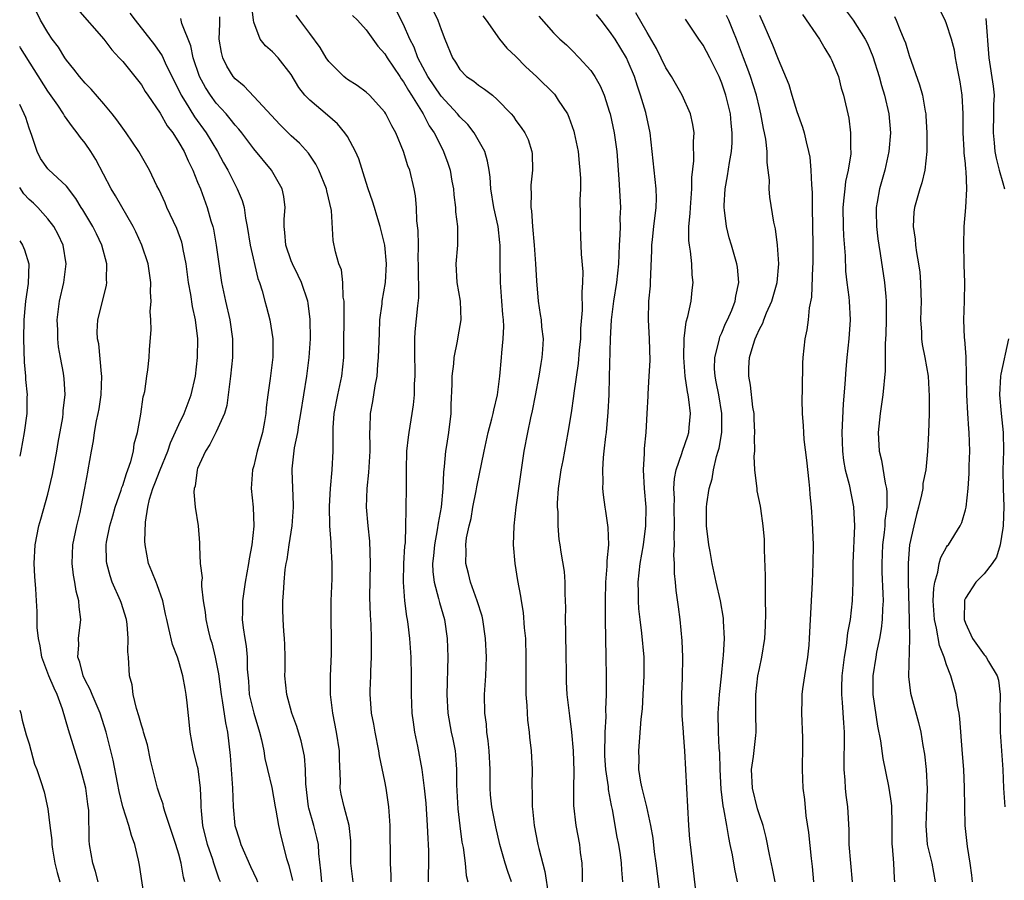
# Model space of a CAD drawing. Units: inches. Extents: x 2616000 to 2619000, y 1512000 to 1515000.
# Drawn here: x 2616000 to 2616105, y 1512095 to 1512187 of the extents above; entities that cross this region are included whole.
import ezdxf

# ---------------------------------------------------------------- set-up
doc = ezdxf.new("R2010")
doc.units = ezdxf.units.IN
doc.header["$MEASUREMENT"] = 0
doc.layers.add('LD26161512_2ft', color=254, linetype='Continuous')

msp = doc.modelspace()

# ---------------------------------------------------------------- linework, layer by layer
at = {"layer": 'LD26161512_2ft'}
for points, elevation in [([(2616021.43, 1512095), (2616021.3, 1512095.3), (2616020.79, 1512096.79), (2616020.75, 1512097), (2616020.63, 1512097.37), (2616020.07, 1512099), (2616019.57, 1512101), (2616019.42, 1512102.58), (2616019.39, 1512103), (2616019.39, 1512103.39), (2616019.32, 1512105), (2616019.06, 1512107.06), (2616019, 1512107.33), (2616018.58, 1512109), (2616018.21, 1512111), (2616018.09, 1512112.09), (2616017.9, 1512114.1), (2616017.79, 1512115), (2616017.66, 1512115.66), (2616017.43, 1512117), (2616017, 1512118.52), (2616016.85, 1512119), (2616016.33, 1512120.33), (2616015.94, 1512122.06), (2616015.7, 1512123), (2616015.59, 1512123.59), (2616015.27, 1512125), (2616014.7, 1512126.7), (2616014.56, 1512127), (2616014.13, 1512128.13), (2616013.77, 1512129), (2616013.39, 1512131), (2616013.37, 1512131.37), (2616013.42, 1512133.42), (2616013.67, 1512135), (2616013.86, 1512135.86), (2616014.22, 1512137), (2616014.45, 1512137.55), (2616014.99, 1512139), (2616015.81, 1512141), (2616016.11, 1512141.89), (2616017, 1512143.85), (2616017.58, 1512145), (2616018.33, 1512147), (2616018.76, 1512149), (2616018.99, 1512151), (2616019.02, 1512153), (2616018.78, 1512155), (2616018.45, 1512156.45), (2616018.27, 1512157.73), (2616018.02, 1512159), (2616017.77, 1512161), (2616017.46, 1512162.54), (2616017.39, 1512163), (2616017.31, 1512163.31), (2616016.77, 1512164.77), (2616015.73, 1512167), (2616015.52, 1512167.52), (2616014.9, 1512168.9), (2616014.66, 1512169.34), (2616013.86, 1512171), (2616012.73, 1512173), (2616011.36, 1512175), (2616011, 1512175.47), (2616010.37, 1512176.37), (2616009.89, 1512177), (2616009, 1512178.07), (2616007.65, 1512179.65), (2616007, 1512180.29), (2616006.38, 1512181), (2616005.79, 1512181.79), (2616005, 1512182.74), (2616004.83, 1512183), (2616004.13, 1512184.13), (2616003.48, 1512185), (2616003, 1512185.69), (2616002.22, 1512187), (2616001.27, 1512189)], 8210), ([(2616039.69, 1512095), (2616039.69, 1512095.69), (2616039.59, 1512097), (2616039.57, 1512101), (2616039.43, 1512103), (2616039.14, 1512105), (2616039, 1512105.75), (2616038.44, 1512108.44), (2616038.36, 1512109), (2616037.97, 1512111), (2616037.83, 1512111.83), (2616037.58, 1512113), (2616037.45, 1512114.55), (2616037.42, 1512115), (2616037.42, 1512115.42), (2616037.49, 1512117), (2616037.49, 1512117.49), (2616037.58, 1512119), (2616037.57, 1512119.57), (2616037.58, 1512121), (2616037.53, 1512122.47), (2616037.46, 1512123.46), (2616037.41, 1512125.41), (2616037.48, 1512129), (2616037.38, 1512131.38), (2616037.21, 1512133), (2616037.05, 1512135), (2616037.1, 1512137), (2616037.3, 1512138.7), (2616037.43, 1512141), (2616037.44, 1512141.44), (2616037.39, 1512143), (2616037.43, 1512143.43), (2616037.48, 1512145), (2616037.72, 1512146.28), (2616037.96, 1512147.97), (2616038.17, 1512149), (2616038.25, 1512150.26), (2616038.33, 1512151), (2616038.41, 1512153.59), (2616038.48, 1512155), (2616038.71, 1512156.71), (2616038.73, 1512157), (2616039.07, 1512159), (2616039.19, 1512161), (2616038.99, 1512163), (2616038.49, 1512165), (2616038.16, 1512166.16), (2616037.89, 1512167), (2616037.69, 1512167.69), (2616037.22, 1512169), (2616037, 1512169.67), (2616036.21, 1512172.21), (2616035.87, 1512173), (2616035, 1512174.58), (2616034.73, 1512175), (2616033.93, 1512175.93), (2616032.87, 1512176.87), (2616031, 1512178.46), (2616030.47, 1512179), (2616029.82, 1512179.82), (2616029, 1512181.23), (2616027.62, 1512183), (2616027, 1512183.64), (2616026.26, 1512184.26), (2616025.7, 1512185), (2616025, 1512186.81), (2616024.96, 1512187), (2616024.76, 1512188.76)], 8220), ([(2616101.75, 1512095), (2616101.7, 1512095.7), (2616101.51, 1512097), (2616101.21, 1512098.79), (2616100.99, 1512101), (2616100.93, 1512103), (2616100.92, 1512105.08), (2616100.82, 1512107), (2616100.68, 1512108.68), (2616100.41, 1512112.41), (2616100.33, 1512113), (2616100.16, 1512113.84), (2616100, 1512115), (2616099.46, 1512117), (2616099, 1512118.19), (2616098.74, 1512119), (2616098.23, 1512120.23), (2616097.92, 1512122.08), (2616097.7, 1512123), (2616097.57, 1512125), (2616097.63, 1512126.37), (2616097.72, 1512127), (2616098.06, 1512128.06), (2616098.21, 1512129), (2616098.37, 1512129.63), (2616099, 1512130.74), (2616099.1, 1512130.9), (2616099.19, 1512131), (2616100.43, 1512133), (2616100.61, 1512133.39), (2616101, 1512134.72), (2616101.07, 1512135), (2616101.29, 1512137), (2616101.41, 1512138.59), (2616101.42, 1512139.42), (2616101.48, 1512141), (2616101.42, 1512143), (2616101.38, 1512143.38), (2616101.26, 1512145), (2616101.14, 1512147), (2616101.11, 1512149), (2616101.13, 1512149.13), (2616101.07, 1512151), (2616101.08, 1512151.08), (2616100.93, 1512152.93), (2616100.91, 1512153.09), (2616100.83, 1512155), (2616100.9, 1512157), (2616100.93, 1512159), (2616100.88, 1512160.88), (2616100.86, 1512161.14), (2616100.83, 1512163), (2616100.88, 1512165), (2616101.06, 1512167), (2616101.15, 1512169), (2616101.08, 1512170.92), (2616101.06, 1512171.06), (2616101, 1512171.68), (2616100.86, 1512172.86), (2616100.86, 1512173.14), (2616100.75, 1512175), (2616100.76, 1512177), (2616100.67, 1512179), (2616100.44, 1512180.44), (2616100.15, 1512181.85), (2616099.94, 1512183), (2616099.83, 1512183.83), (2616099.53, 1512185), (2616099, 1512186.64), (2616098.85, 1512187), (2616097.82, 1512189)], 8250), ([(2616006.19, 1512188.19), (2616008.97, 1512185), (2616009.84, 1512183.84), (2616010.64, 1512183), (2616011, 1512182.59), (2616013, 1512180.1), (2616013.41, 1512179.41), (2616013.68, 1512179), (2616015, 1512177.09), (2616015.75, 1512175.75), (2616016.34, 1512175), (2616017, 1512173.96), (2616017.55, 1512173), (2616017.98, 1512171.98), (2616018.48, 1512171), (2616019, 1512169.73), (2616019.3, 1512169), (2616020.02, 1512167), (2616020.43, 1512165.57), (2616020.61, 1512165), (2616020.69, 1512164.69), (2616020.99, 1512163), (2616021.26, 1512161), (2616021.55, 1512159), (2616021.97, 1512157), (2616022.43, 1512155), (2616022.73, 1512153), (2616022.73, 1512151), (2616022.52, 1512149), (2616022.44, 1512148.44), (2616022.12, 1512145.88), (2616021.87, 1512145), (2616021, 1512143.04), (2616020.3, 1512141.7), (2616019.83, 1512141), (2616019, 1512139.14), (2616018.95, 1512139), (2616018.74, 1512137.26), (2616018.64, 1512137), (2616018.6, 1512136.6), (2616018.74, 1512135), (2616019.05, 1512133), (2616019.2, 1512131.2), (2616019.21, 1512131), (2616019.19, 1512130.81), (2616019.29, 1512129), (2616019.48, 1512127.48), (2616019.43, 1512127), (2616019.41, 1512126.59), (2616019.6, 1512125), (2616019.8, 1512123.8), (2616019.87, 1512123), (2616020.13, 1512121.87), (2616020.35, 1512121), (2616020.51, 1512120.51), (2616020.89, 1512119), (2616021, 1512118.46), (2616021.22, 1512117.22), (2616021.5, 1512115), (2616021.63, 1512114.37), (2616021.97, 1512111.97), (2616022.2, 1512111), (2616022.49, 1512108.49), (2616022.74, 1512105), (2616022.8, 1512103), (2616022.98, 1512101), (2616023.48, 1512099.48), (2616023.61, 1512099), (2616024.65, 1512096.65), (2616025.29, 1512095.29), (2616025.4, 1512095)], 8212), ([(2616011.76, 1512187.76), (2616012.35, 1512187), (2616014.4, 1512184.4), (2616015.21, 1512183.21), (2616015.54, 1512182.46), (2616017.23, 1512179), (2616017.66, 1512178.34), (2616018.68, 1512176.68), (2616019.91, 1512175), (2616021.11, 1512173), (2616021.77, 1512171.77), (2616022.22, 1512171), (2616023, 1512169.42), (2616023.24, 1512169), (2616023.75, 1512167.75), (2616023.96, 1512167), (2616024.11, 1512165.89), (2616024.3, 1512165), (2616024.63, 1512163), (2616025.44, 1512159.44), (2616025.62, 1512159), (2616025.88, 1512158.12), (2616026.17, 1512157), (2616026.36, 1512156.36), (2616026.71, 1512155), (2616027.03, 1512153), (2616027.03, 1512151.03), (2616026.75, 1512148.75), (2616026.5, 1512147), (2616026.33, 1512145.67), (2616026.28, 1512145), (2616026.15, 1512144.15), (2616025.93, 1512143), (2616025.38, 1512141), (2616025, 1512139.42), (2616024.86, 1512139), (2616024.72, 1512137), (2616024.92, 1512135), (2616024.99, 1512132.99), (2616024.78, 1512131), (2616024.5, 1512129.5), (2616024.44, 1512129), (2616024.08, 1512127), (2616023.79, 1512125), (2616023.79, 1512123.79), (2616023.77, 1512123), (2616023.86, 1512122.14), (2616024.03, 1512121), (2616024.18, 1512120.18), (2616024.28, 1512119), (2616024.29, 1512117.71), (2616024.42, 1512116.42), (2616024.52, 1512115), (2616025, 1512113), (2616025.62, 1512111), (2616025.84, 1512110.16), (2616026.06, 1512109), (2616026.17, 1512108.17), (2616026.48, 1512107), (2616026.93, 1512105.07), (2616027.28, 1512103), (2616027.36, 1512102.64), (2616027.63, 1512101), (2616027.89, 1512099.89), (2616028.5, 1512097.5), (2616028.76, 1512096.76), (2616029.13, 1512095.13)], 8214), ([(2616035.63, 1512095), (2616035.37, 1512097), (2616035.38, 1512099.38), (2616035.19, 1512101), (2616034.64, 1512103), (2616034.35, 1512104.35), (2616034.23, 1512105), (2616034.26, 1512105.74), (2616034.14, 1512108.14), (2616034.14, 1512109), (2616033.85, 1512111), (2616033.45, 1512113), (2616033.21, 1512115), (2616033.21, 1512117), (2616033.3, 1512119.3), (2616033.31, 1512121), (2616033.27, 1512123), (2616033.28, 1512125), (2616033.36, 1512127.36), (2616033.38, 1512129), (2616033.28, 1512131), (2616033.25, 1512131.25), (2616033.14, 1512133), (2616033.1, 1512135.1), (2616033.19, 1512137), (2616033.36, 1512139), (2616033.47, 1512141), (2616033.49, 1512142.51), (2616033.47, 1512143), (2616033.49, 1512143.49), (2616033.59, 1512145), (2616033.96, 1512147), (2616034.39, 1512149), (2616034.61, 1512151), (2616034.66, 1512156.66), (2616034.65, 1512157), (2616034.56, 1512157.44), (2616034.51, 1512159), (2616034.36, 1512160.36), (2616034.1, 1512161), (2616033.73, 1512162.27), (2616033.47, 1512163.47), (2616033.3, 1512166.7), (2616032.8, 1512168.8), (2616032.77, 1512169), (2616031.96, 1512171), (2616031.64, 1512171.64), (2616030.83, 1512172.83), (2616029.88, 1512173.88), (2616029, 1512174.67), (2616027.83, 1512175.83), (2616025, 1512178.88), (2616023.97, 1512179.97), (2616023, 1512180.76), (2616022.81, 1512181), (2616022.12, 1512182.12), (2616021.7, 1512183), (2616021.55, 1512183.55), (2616021.32, 1512185), (2616021.37, 1512186.63), (2616021.37, 1512187.37)], 8218), ([(2616043.66, 1512095), (2616043.66, 1512095.66), (2616043.69, 1512097), (2616043.68, 1512098.32), (2616043.65, 1512099), (2616043.61, 1512099.61), (2616043.56, 1512101), (2616043.4, 1512103.4), (2616043.24, 1512105), (2616042.99, 1512107), (2616042.53, 1512109.47), (2616042.21, 1512111), (2616042.05, 1512112.05), (2616041.93, 1512113), (2616041.85, 1512115), (2616041.85, 1512117), (2616041.8, 1512119), (2616041.67, 1512121), (2616041.5, 1512122.5), (2616041.43, 1512123), (2616041.35, 1512123.35), (2616041.15, 1512125), (2616040.99, 1512127), (2616041.03, 1512129), (2616041.14, 1512130.86), (2616041.19, 1512131.19), (2616041.24, 1512133), (2616041.26, 1512134.74), (2616041.29, 1512135), (2616041.32, 1512137), (2616041.31, 1512139), (2616041.36, 1512141), (2616041.52, 1512142.48), (2616041.59, 1512143), (2616041.93, 1512145), (2616042.06, 1512145.94), (2616042.17, 1512147), (2616042.18, 1512148.18), (2616042.23, 1512149), (2616042.23, 1512149.77), (2616042.19, 1512151), (2616042.19, 1512153), (2616042.25, 1512153.75), (2616042.51, 1512156.51), (2616042.62, 1512157.38), (2616042.6, 1512161), (2616042.57, 1512161.43), (2616042.58, 1512163), (2616042.56, 1512164.56), (2616042.42, 1512165.58), (2616042.37, 1512167), (2616042.26, 1512168.26), (2616042.14, 1512169), (2616041.65, 1512171), (2616041.47, 1512171.47), (2616041, 1512173), (2616040.16, 1512175), (2616039.74, 1512175.74), (2616039.12, 1512177), (2616039, 1512177.19), (2616037.35, 1512179), (2616037, 1512179.33), (2616036.05, 1512180.05), (2616035, 1512180.68), (2616034.82, 1512180.82), (2616034.61, 1512181), (2616033, 1512182.61), (2616032.73, 1512183), (2616032.09, 1512184.09), (2616031, 1512185.6), (2616029.93, 1512187), (2616029.54, 1512187.54)], 8222), ([(2616035.53, 1512187.53), (2616036.08, 1512187), (2616037, 1512186), (2616038.24, 1512184.24), (2616039, 1512183.42), (2616039.25, 1512183), (2616040.6, 1512181), (2616040.75, 1512180.75), (2616041, 1512180.43), (2616041.51, 1512179.51), (2616041.85, 1512179), (2616043.1, 1512177), (2616043.74, 1512175.74), (2616044.27, 1512175), (2616045, 1512173.52), (2616045.28, 1512173), (2616045.74, 1512171.74), (2616045.97, 1512171), (2616046.16, 1512169.84), (2616046.32, 1512169), (2616046.37, 1512168.37), (2616046.55, 1512167), (2616046.56, 1512166.56), (2616046.77, 1512165), (2616046.75, 1512164.75), (2616046.77, 1512163), (2616046.58, 1512161), (2616046.68, 1512159), (2616047.04, 1512157), (2616047.13, 1512155), (2616046.8, 1512153.2), (2616046.74, 1512152.74), (2616046.37, 1512151), (2616046.33, 1512150.33), (2616046.16, 1512149), (2616046.16, 1512148.16), (2616046.06, 1512145.94), (2616046.03, 1512145), (2616045.8, 1512143), (2616045.6, 1512141.6), (2616045.49, 1512141), (2616045.34, 1512139.34), (2616045.25, 1512138.75), (2616045.18, 1512137), (2616045.01, 1512135.01), (2616044.69, 1512133.31), (2616044.6, 1512132.6), (2616044.29, 1512131), (2616044.19, 1512129.81), (2616044.1, 1512129), (2616044.12, 1512128.12), (2616044.26, 1512127), (2616044.73, 1512125.27), (2616044.82, 1512124.82), (2616045.37, 1512123), (2616045.67, 1512121), (2616045.73, 1512119), (2616045.61, 1512115), (2616045.72, 1512113), (2616046.09, 1512111), (2616046.25, 1512110.25), (2616046.5, 1512109), (2616046.56, 1512108.56), (2616046.66, 1512107), (2616046.65, 1512105.35), (2616046.78, 1512102.78), (2616047, 1512100.99), (2616047.23, 1512099.23), (2616047.35, 1512098.65), (2616047.56, 1512097), (2616047.69, 1512095.69), (2616047.86, 1512095)], 8224), ([(2616052.52, 1512095), (2616052.12, 1512096.12), (2616051.86, 1512097), (2616051.29, 1512099), (2616050.86, 1512100.86), (2616050.43, 1512103), (2616050.29, 1512104.29), (2616050.23, 1512105), (2616050.25, 1512105.75), (2616050.23, 1512107), (2616050.15, 1512109), (2616050.05, 1512110.05), (2616049.9, 1512111), (2616049.84, 1512111.84), (2616049.66, 1512113), (2616049.65, 1512115), (2616049.77, 1512117), (2616049.84, 1512119), (2616049.76, 1512121), (2616049.46, 1512123), (2616049.38, 1512123.38), (2616048.87, 1512125), (2616048.16, 1512127), (2616047.94, 1512127.94), (2616047.64, 1512129), (2616047.67, 1512130.33), (2616047.65, 1512131), (2616047.73, 1512131.73), (2616048, 1512133), (2616048.2, 1512133.8), (2616048.4, 1512135), (2616048.74, 1512136.74), (2616048.81, 1512137.19), (2616049.61, 1512141), (2616050.05, 1512143), (2616050.44, 1512144.44), (2616050.57, 1512145), (2616050.63, 1512145.37), (2616051.03, 1512147), (2616051.27, 1512149), (2616051.47, 1512151), (2616051.5, 1512151.5), (2616051.65, 1512153), (2616051.7, 1512154.3), (2616051.66, 1512155), (2616051.6, 1512155.6), (2616051.51, 1512157), (2616051.34, 1512159), (2616051.31, 1512161), (2616051.32, 1512162.68), (2616051.31, 1512163), (2616051.29, 1512163.29), (2616051.09, 1512165), (2616050.64, 1512167), (2616050.32, 1512169), (2616050.24, 1512170.24), (2616050.15, 1512171), (2616049.96, 1512171.96), (2616049.67, 1512173), (2616048.55, 1512175), (2616047.87, 1512175.87), (2616047, 1512176.71), (2616046.77, 1512177), (2616045, 1512178.89), (2616043.59, 1512181), (2616042.52, 1512183), (2616042.13, 1512184.13), (2616041.68, 1512185), (2616041, 1512186.56), (2616040.17, 1512188.17)], 8226), ([(2616044.12, 1512188.12), (2616044.65, 1512187), (2616045, 1512186.01), (2616045.42, 1512185), (2616046.22, 1512183), (2616046.53, 1512182.53), (2616047, 1512181.75), (2616047.73, 1512181), (2616048.49, 1512180.49), (2616049, 1512180.06), (2616049.65, 1512179.65), (2616050.48, 1512179), (2616051, 1512178.56), (2616052.5, 1512177), (2616052.73, 1512176.73), (2616053, 1512176.31), (2616053.57, 1512175.57), (2616053.94, 1512175), (2616054.29, 1512174.29), (2616054.7, 1512173), (2616054.74, 1512172.74), (2616054.76, 1512171), (2616054.6, 1512169.4), (2616054.59, 1512169), (2616054.62, 1512168.62), (2616054.6, 1512167), (2616054.66, 1512166.66), (2616054.78, 1512165), (2616054.94, 1512163), (2616055.08, 1512161), (2616055.18, 1512159.18), (2616055.37, 1512157), (2616055.6, 1512155.6), (2616055.68, 1512155), (2616055.74, 1512154.26), (2616055.89, 1512153), (2616055.85, 1512151.85), (2616055.78, 1512151), (2616055.65, 1512150.35), (2616055.45, 1512149), (2616055.06, 1512146.94), (2616054.72, 1512145.28), (2616054.54, 1512144.54), (2616054.22, 1512143), (2616053.85, 1512141), (2616052.99, 1512135), (2616052.76, 1512133), (2616052.72, 1512131), (2616052.89, 1512129), (2616053.17, 1512127.17), (2616053.49, 1512125.49), (2616053.55, 1512125), (2616053.77, 1512123.77), (2616053.89, 1512122.11), (2616054.01, 1512121), (2616054.07, 1512119), (2616054.04, 1512117), (2616054.06, 1512115), (2616054.17, 1512113.83), (2616054.25, 1512112.25), (2616054.4, 1512111), (2616054.45, 1512110.45), (2616054.62, 1512109), (2616054.72, 1512107), (2616054.68, 1512105.32), (2616054.69, 1512105), (2616054.72, 1512104.72), (2616054.74, 1512103), (2616054.78, 1512102.78), (2616054.95, 1512101), (2616055.34, 1512099), (2616055.43, 1512098.57), (2616056.1, 1512096.1), (2616056.46, 1512093.54)], 8228), ([(2616049.48, 1512187.48), (2616049.81, 1512187), (2616051.23, 1512185), (2616052.04, 1512184.04), (2616053, 1512183.12), (2616054.05, 1512182.05), (2616055.18, 1512181), (2616057.1, 1512179.1), (2616057.19, 1512179), (2616057.51, 1512178.49), (2616058.51, 1512177), (2616058.66, 1512176.66), (2616059.18, 1512175.18), (2616059.23, 1512175), (2616059.64, 1512173), (2616059.76, 1512171.75), (2616059.84, 1512171), (2616059.88, 1512170.12), (2616059.88, 1512169), (2616059.82, 1512167.82), (2616059.86, 1512166.14), (2616059.85, 1512165), (2616059.91, 1512163.91), (2616059.96, 1512162.04), (2616060.15, 1512160.15), (2616060.12, 1512159), (2616060.02, 1512157.98), (2616060.06, 1512156.06), (2616059.91, 1512154.09), (2616059.88, 1512153), (2616059.76, 1512151.76), (2616059.64, 1512150.36), (2616059.18, 1512147.18), (2616059.15, 1512146.85), (2616058.9, 1512145.1), (2616058.55, 1512143), (2616057.99, 1512139.99), (2616057.79, 1512139), (2616057.52, 1512137), (2616057.42, 1512135.42), (2616057.42, 1512135), (2616057.48, 1512134.52), (2616057.46, 1512133), (2616057.57, 1512131.57), (2616057.68, 1512131), (2616057.79, 1512130.21), (2616058.15, 1512128.15), (2616058.22, 1512127), (2616058.22, 1512125.78), (2616058.27, 1512125), (2616058.28, 1512124.28), (2616058.27, 1512123), (2616058.28, 1512121.72), (2616058.34, 1512119), (2616058.36, 1512117.64), (2616058.35, 1512117), (2616058.37, 1512116.37), (2616058.44, 1512115), (2616058.68, 1512113), (2616058.73, 1512112.73), (2616058.95, 1512111), (2616059.12, 1512109), (2616059.19, 1512106.81), (2616059.16, 1512105), (2616059.16, 1512103.16), (2616059.4, 1512101), (2616059.77, 1512099), (2616059.87, 1512098.13), (2616060.03, 1512097), (2616060.07, 1512096.07), (2616060.08, 1512095)], 8230), ([(2616055.45, 1512187.45), (2616057, 1512185.68), (2616057.69, 1512185), (2616058.39, 1512184.39), (2616059, 1512183.78), (2616059.76, 1512183), (2616061, 1512181.63), (2616061.42, 1512181), (2616061.99, 1512179.99), (2616062.41, 1512179), (2616063, 1512177.21), (2616063.06, 1512177), (2616063.5, 1512175), (2616063.76, 1512173), (2616063.98, 1512170.02), (2616064.15, 1512167), (2616064.11, 1512165.89), (2616064.12, 1512165), (2616064.11, 1512164.11), (2616064.03, 1512163), (2616063.94, 1512161), (2616063.75, 1512159), (2616063.42, 1512157), (2616063.16, 1512155), (2616063.06, 1512153), (2616062.94, 1512148.94), (2616062.91, 1512147), (2616062.83, 1512145.17), (2616062.63, 1512143), (2616062.55, 1512142.55), (2616062.4, 1512141), (2616062.3, 1512140.3), (2616062.24, 1512139), (2616062.29, 1512137.71), (2616062.24, 1512137), (2616062.31, 1512136.31), (2616062.48, 1512135), (2616062.58, 1512134.57), (2616062.83, 1512132.83), (2616062.89, 1512131), (2616062.72, 1512129.28), (2616062.72, 1512128.72), (2616062.58, 1512127), (2616062.53, 1512125), (2616062.53, 1512123), (2616062.61, 1512119), (2616062.62, 1512117), (2616062.63, 1512116.63), (2616062.62, 1512115), (2616062.58, 1512113.42), (2616062.61, 1512112.61), (2616062.5, 1512111), (2616062.51, 1512110.51), (2616062.45, 1512109), (2616062.47, 1512108.47), (2616062.57, 1512107), (2616062.84, 1512105.16), (2616062.86, 1512104.86), (2616063.16, 1512103.16), (2616063.26, 1512102.74), (2616063.78, 1512099.78), (2616063.94, 1512099), (2616064.12, 1512097.88), (2616064.24, 1512097), (2616064.27, 1512096.27), (2616064.39, 1512095)], 8232), ([(2616068.4, 1512093.6), (2616067.99, 1512097), (2616067.8, 1512098.2), (2616067.65, 1512099.65), (2616067.41, 1512101), (2616066.97, 1512103), (2616066.47, 1512105), (2616066.34, 1512105.66), (2616066.14, 1512107), (2616066.16, 1512108.16), (2616066.11, 1512109), (2616066.38, 1512112.38), (2616066.51, 1512113.49), (2616066.6, 1512115), (2616066.7, 1512117), (2616066.7, 1512117.3), (2616066.68, 1512119), (2616066.45, 1512121.55), (2616066.26, 1512123), (2616066.14, 1512124.14), (2616066.08, 1512125), (2616066.09, 1512125.91), (2616066.07, 1512127), (2616066.28, 1512129), (2616066.62, 1512131), (2616066.87, 1512133), (2616066.9, 1512135), (2616066.73, 1512137), (2616066.63, 1512139), (2616066.73, 1512140.73), (2616066.73, 1512141.27), (2616066.9, 1512143), (2616067.03, 1512145), (2616067.13, 1512146.87), (2616067.13, 1512147.13), (2616067.24, 1512149), (2616067.32, 1512150.68), (2616067.27, 1512153), (2616067.15, 1512155), (2616067.2, 1512157), (2616067.36, 1512158.64), (2616067.38, 1512159), (2616067.53, 1512162.47), (2616067.53, 1512163), (2616067.58, 1512163.58), (2616067.73, 1512165), (2616067.97, 1512167), (2616068, 1512168), (2616067.99, 1512169), (2616067.35, 1512175), (2616066.86, 1512177.14), (2616066.31, 1512179), (2616065.97, 1512179.97), (2616065.65, 1512181), (2616065, 1512182.56), (2616064.79, 1512183), (2616063.58, 1512185), (2616063, 1512185.86), (2616062.1, 1512187), (2616061.61, 1512187.61)], 8234), ([(2616072.26, 1512093.74), (2616071.64, 1512099), (2616071.57, 1512099.57), (2616071.48, 1512101), (2616071.05, 1512109), (2616070.88, 1512110.88), (2616070.89, 1512111), (2616070.75, 1512112.75), (2616070.71, 1512115), (2616070.78, 1512116.78), (2616070.81, 1512119), (2616070.74, 1512120.74), (2616070.54, 1512123), (2616070.37, 1512124.37), (2616070.12, 1512126.12), (2616070.05, 1512127), (2616069.93, 1512127.93), (2616069.94, 1512129), (2616069.87, 1512129.87), (2616069.95, 1512131), (2616069.9, 1512131.9), (2616069.95, 1512133), (2616069.9, 1512135), (2616069.93, 1512135.93), (2616069.86, 1512137), (2616069.92, 1512138.08), (2616070.12, 1512139), (2616070.73, 1512140.73), (2616070.8, 1512141), (2616071.36, 1512142.64), (2616071.47, 1512143), (2616071.5, 1512143.5), (2616071.65, 1512145), (2616071.48, 1512146.52), (2616071.4, 1512147), (2616071.33, 1512147.32), (2616071.07, 1512149), (2616070.93, 1512151), (2616070.98, 1512153.02), (2616071.19, 1512154.81), (2616071.37, 1512155.37), (2616071.7, 1512157), (2616071.82, 1512158.18), (2616071.93, 1512159), (2616071.82, 1512159.82), (2616071.77, 1512161), (2616071.65, 1512162.35), (2616071.53, 1512163), (2616071.48, 1512163.48), (2616071.48, 1512165), (2616071.62, 1512166.38), (2616071.63, 1512167), (2616071.79, 1512169), (2616071.79, 1512170.21), (2616072, 1512172), (2616071.95, 1512174.05), (2616072.02, 1512175), (2616071.88, 1512175.88), (2616071.66, 1512177), (2616070.77, 1512179), (2616069.6, 1512181), (2616069, 1512181.94), (2616068, 1512184), (2616067, 1512185.69), (2616065.8, 1512187.8)], 8236), ([(2616080.68, 1512095), (2616080.41, 1512096.41), (2616080.08, 1512097.92), (2616079.73, 1512099.73), (2616079.39, 1512101), (2616079, 1512102.15), (2616078.81, 1512102.81), (2616078.25, 1512105), (2616078.17, 1512107), (2616078.38, 1512108.38), (2616078.62, 1512110.62), (2616078.64, 1512111), (2616078.61, 1512113), (2616078.62, 1512113.38), (2616078.62, 1512115), (2616078.85, 1512117), (2616079, 1512117.79), (2616079.27, 1512119), (2616079.58, 1512121), (2616079.65, 1512122.35), (2616079.69, 1512123.69), (2616079.67, 1512125), (2616079.64, 1512126.36), (2616079.67, 1512127.67), (2616079.56, 1512130.44), (2616079.55, 1512131.55), (2616079.42, 1512133), (2616079.15, 1512134.85), (2616079.12, 1512135.12), (2616078.77, 1512136.77), (2616078.75, 1512137), (2616078.74, 1512137.26), (2616078.52, 1512139), (2616078.45, 1512140.45), (2616078.51, 1512141), (2616078.48, 1512142.48), (2616078.53, 1512143), (2616078.44, 1512144.44), (2616078.43, 1512145), (2616078.31, 1512145.69), (2616078.05, 1512148.05), (2616077.87, 1512149), (2616077.89, 1512149.89), (2616077.96, 1512151), (2616078.32, 1512152.32), (2616078.55, 1512153), (2616078.69, 1512153.31), (2616079, 1512154.03), (2616079.35, 1512154.65), (2616079.46, 1512155), (2616079.77, 1512155.77), (2616080.33, 1512157), (2616080.89, 1512159), (2616081.07, 1512161), (2616080.95, 1512163), (2616080.73, 1512164.73), (2616080.54, 1512165.46), (2616080.13, 1512168.13), (2616080.04, 1512169), (2616080.08, 1512169.92), (2616079.95, 1512171), (2616079.82, 1512171.82), (2616079.83, 1512173), (2616079.68, 1512174.32), (2616079.55, 1512175), (2616079.44, 1512175.44), (2616079.17, 1512177), (2616079, 1512177.65), (2616078.69, 1512179), (2616078.04, 1512181), (2616077.77, 1512181.77), (2616077.3, 1512183), (2616076.56, 1512185), (2616076.23, 1512185.77), (2616075.73, 1512187), (2616075.5, 1512187.5)], 8240), ([(2616079, 1512187.56), (2616079.49, 1512186.51), (2616080.4, 1512184.4), (2616081, 1512182.86), (2616082.15, 1512180.15), (2616082.46, 1512179), (2616083, 1512177.27), (2616083.6, 1512175.6), (2616083.77, 1512175), (2616083.99, 1512174.01), (2616084.25, 1512173), (2616084.37, 1512172.37), (2616084.51, 1512171), (2616084.55, 1512169.45), (2616084.63, 1512168.63), (2616084.64, 1512167), (2616084.72, 1512163), (2616084.7, 1512161), (2616084.67, 1512160.67), (2616084.56, 1512157.44), (2616084.31, 1512156.31), (2616084.21, 1512155), (2616084.07, 1512153.93), (2616083.86, 1512153), (2616083.65, 1512151), (2616083.61, 1512150.39), (2616083.58, 1512147.58), (2616083.54, 1512146.46), (2616083.57, 1512145), (2616083.69, 1512143.69), (2616083.7, 1512143), (2616083.76, 1512142.24), (2616084.04, 1512140.04), (2616084.29, 1512137.71), (2616084.34, 1512137), (2616084.37, 1512136.37), (2616084.52, 1512135), (2616084.64, 1512133.36), (2616084.73, 1512131), (2616084.72, 1512129), (2616084.65, 1512127), (2616084.34, 1512121.66), (2616084.33, 1512121), (2616084.27, 1512120.27), (2616084.14, 1512119), (2616083.81, 1512117), (2616083.61, 1512115.61), (2616083.54, 1512115), (2616083.54, 1512114.47), (2616083.49, 1512113), (2616083.61, 1512110.39), (2616083.62, 1512109), (2616083.57, 1512107.57), (2616083.57, 1512107), (2616083.63, 1512105), (2616083.8, 1512103.8), (2616083.96, 1512102.04), (2616084.25, 1512100.25), (2616084.52, 1512097.48), (2616084.64, 1512096.64), (2616084.78, 1512095)], 8242), ([(2616083.62, 1512187.62), (2616085.41, 1512185), (2616085.98, 1512183.98), (2616086.61, 1512183), (2616086.72, 1512182.72), (2616087, 1512182.12), (2616087.44, 1512181), (2616087.74, 1512179.74), (2616087.98, 1512179), (2616088.54, 1512176.54), (2616088.73, 1512175), (2616088.73, 1512173.27), (2616088.76, 1512173), (2616088.76, 1512172.76), (2616088.49, 1512171), (2616088.21, 1512169.79), (2616088.11, 1512169), (2616088.03, 1512168.03), (2616087.9, 1512167), (2616087.94, 1512165), (2616087.99, 1512163.99), (2616088.15, 1512161.85), (2616088.21, 1512160.21), (2616088.34, 1512159), (2616088.55, 1512157.45), (2616088.6, 1512157), (2616088.69, 1512155), (2616088.55, 1512153), (2616088.34, 1512151), (2616088.24, 1512149.76), (2616088.14, 1512148.14), (2616087.95, 1512146.05), (2616087.82, 1512143), (2616087.87, 1512141), (2616087.99, 1512139.99), (2616088.17, 1512139), (2616088.58, 1512137.42), (2616089.06, 1512135.06), (2616089.14, 1512133), (2616088.98, 1512129.02), (2616088.97, 1512127), (2616088.91, 1512125), (2616088.68, 1512123), (2616088.41, 1512121.59), (2616088.25, 1512120.25), (2616088.04, 1512119), (2616087.81, 1512117), (2616087.77, 1512115.77), (2616087.77, 1512115), (2616087.85, 1512114.15), (2616087.97, 1512111.97), (2616088.05, 1512111), (2616088.06, 1512109.94), (2616088.03, 1512108.03), (2616088.03, 1512107), (2616088.13, 1512105.87), (2616088.17, 1512105), (2616088.24, 1512104.24), (2616088.4, 1512103), (2616088.55, 1512100.55), (2616088.57, 1512099), (2616088.73, 1512097), (2616088.92, 1512095)], 8244), ([(2616088.15, 1512188.15), (2616089.02, 1512187), (2616090.29, 1512185), (2616090.53, 1512184.53), (2616091.13, 1512183.13), (2616091.79, 1512181), (2616092.05, 1512180.04), (2616092.36, 1512179), (2616092.82, 1512177), (2616093, 1512175), (2616092.84, 1512173), (2616092.4, 1512171), (2616091.82, 1512169), (2616091.58, 1512167.58), (2616091.46, 1512167), (2616091.46, 1512166.54), (2616091.49, 1512165), (2616091.66, 1512163.66), (2616091.75, 1512163), (2616091.91, 1512162.09), (2616092.37, 1512159), (2616092.49, 1512157.51), (2616092.55, 1512157), (2616092.55, 1512155), (2616092.52, 1512153.48), (2616092.45, 1512152.45), (2616092.45, 1512151), (2616092.42, 1512149.58), (2616092.19, 1512147), (2616091.9, 1512145), (2616091.69, 1512143), (2616091.71, 1512142.29), (2616091.79, 1512141), (2616092.03, 1512140.03), (2616092.43, 1512137.57), (2616092.57, 1512137), (2616092.61, 1512136.61), (2616092.6, 1512135), (2616092.41, 1512133.59), (2616092.39, 1512133), (2616092.32, 1512132.32), (2616092.15, 1512131), (2616092.06, 1512129), (2616092.08, 1512128.08), (2616092.2, 1512125.8), (2616092.21, 1512125), (2616092.15, 1512124.15), (2616092.12, 1512123), (2616092, 1512122), (2616091.82, 1512121), (2616091.51, 1512119.51), (2616091.42, 1512119), (2616091.13, 1512117), (2616091.13, 1512115), (2616091.62, 1512111.62), (2616091.94, 1512110.06), (2616092.17, 1512108.17), (2616092.8, 1512105.2), (2616093, 1512103.85), (2616093.1, 1512103.1), (2616093.15, 1512101.15), (2616093.16, 1512099), (2616093.18, 1512098.82), (2616093.31, 1512097), (2616093.39, 1512095.39), (2616093.44, 1512095)], 8246), ([(2616093.42, 1512187.42), (2616093.6, 1512187), (2616093.99, 1512186.01), (2616094.43, 1512185), (2616094.59, 1512184.59), (2616095, 1512183.23), (2616096.11, 1512180.11), (2616096.41, 1512179), (2616096.7, 1512177.3), (2616096.77, 1512177), (2616096.79, 1512176.79), (2616096.88, 1512175), (2616096.89, 1512173), (2616096.68, 1512171), (2616096.35, 1512169.65), (2616096.13, 1512169), (2616095.55, 1512167), (2616095.5, 1512166.5), (2616095.41, 1512165), (2616095.62, 1512163.62), (2616095.68, 1512163), (2616095.79, 1512162.21), (2616096.01, 1512161), (2616096.12, 1512160.12), (2616096.22, 1512159), (2616096.23, 1512157.77), (2616096.26, 1512157), (2616096.21, 1512155), (2616096.31, 1512153.69), (2616096.33, 1512153), (2616096.38, 1512152.38), (2616096.67, 1512151), (2616097.01, 1512149), (2616097.14, 1512146.86), (2616097.13, 1512145), (2616097.06, 1512142.94), (2616096.96, 1512140.96), (2616096.76, 1512139), (2616096.47, 1512137.53), (2616096.45, 1512137), (2616096.33, 1512136.33), (2616096.01, 1512135), (2616095.78, 1512134.22), (2616095.48, 1512133), (2616095.03, 1512130.97), (2616095, 1512130.53), (2616094.89, 1512129), (2616094.9, 1512127), (2616095.01, 1512122.99), (2616095.03, 1512121), (2616094.93, 1512116.93), (2616095.14, 1512115.14), (2616096.01, 1512112.01), (2616096.23, 1512111), (2616096.44, 1512109.56), (2616096.63, 1512108.63), (2616096.8, 1512107), (2616096.92, 1512104.92), (2616096.86, 1512103), (2616096.76, 1512101), (2616096.91, 1512099), (2616097.4, 1512097), (2616097.78, 1512095)], 8248), ([(2616032.28, 1512095), (2616032.17, 1512096.17), (2616031.96, 1512098.04), (2616031.91, 1512099), (2616031.75, 1512099.75), (2616031.43, 1512101), (2616030.87, 1512102.87), (2616030.85, 1512103), (2616030.55, 1512105.45), (2616030.53, 1512107), (2616030.43, 1512108.43), (2616030.06, 1512110.06), (2616029.76, 1512111), (2616029.59, 1512111.59), (2616029.07, 1512113), (2616028.52, 1512115), (2616028.33, 1512117), (2616028.35, 1512117.65), (2616028.36, 1512119), (2616028.33, 1512120.33), (2616028.29, 1512121), (2616028.22, 1512121.78), (2616028.13, 1512123), (2616028.1, 1512124.1), (2616028.1, 1512125), (2616028.19, 1512125.81), (2616028.24, 1512127), (2616028.37, 1512128.37), (2616028.47, 1512129), (2616028.57, 1512129.43), (2616028.79, 1512131), (2616029.1, 1512133), (2616029.24, 1512135), (2616029.25, 1512135.25), (2616029.1, 1512138.9), (2616029.1, 1512139.1), (2616029.34, 1512141.34), (2616029.7, 1512143), (2616029.81, 1512143.81), (2616030.04, 1512145), (2616030.66, 1512149), (2616030.91, 1512151), (2616031.05, 1512153), (2616031.04, 1512155.04), (2616030.8, 1512156.8), (2616030.76, 1512157), (2616030.08, 1512159), (2616029.74, 1512159.74), (2616029.13, 1512161), (2616029, 1512161.32), (2616028.41, 1512163), (2616028.33, 1512164.33), (2616028.24, 1512165), (2616028.23, 1512165.77), (2616028.35, 1512167), (2616028.2, 1512168.2), (2616028.04, 1512169), (2616026.88, 1512171), (2616025, 1512173.29), (2616023.71, 1512175), (2616023.39, 1512175.39), (2616023, 1512175.81), (2616022.49, 1512176.49), (2616022.05, 1512177), (2616021, 1512178.16), (2616020.37, 1512179), (2616019.84, 1512179.84), (2616019.21, 1512181), (2616018.53, 1512183), (2616018.28, 1512184.28), (2616017.33, 1512186.67), (2616017.21, 1512187.21)], 8216), ([(2616076.67, 1512095), (2616076.36, 1512096.36), (2616076.12, 1512097.88), (2616075.89, 1512099), (2616075.73, 1512099.73), (2616075.52, 1512101), (2616075.21, 1512102.79), (2616075.13, 1512103.13), (2616074.9, 1512104.9), (2616074.8, 1512107), (2616074.76, 1512108.76), (2616074.71, 1512109.29), (2616074.62, 1512111), (2616074.59, 1512113), (2616074.73, 1512115), (2616074.96, 1512116.96), (2616075.13, 1512118.87), (2616075.17, 1512119.17), (2616075.26, 1512121), (2616075.17, 1512122.83), (2616075.18, 1512123), (2616075.16, 1512123.16), (2616074.84, 1512125), (2616074.39, 1512127), (2616073.97, 1512129), (2616073.73, 1512130.27), (2616073.61, 1512131), (2616073.35, 1512133), (2616073.35, 1512135), (2616073.38, 1512135.38), (2616073.63, 1512137), (2616073.95, 1512138.05), (2616074.1, 1512139), (2616074.43, 1512140.43), (2616074.61, 1512141), (2616074.69, 1512141.31), (2616074.98, 1512143), (2616075, 1512145), (2616074.66, 1512147), (2616074.4, 1512148.4), (2616074.26, 1512149), (2616074.22, 1512149.78), (2616074.23, 1512151), (2616074.67, 1512152.67), (2616074.73, 1512153), (2616074.79, 1512153.21), (2616075, 1512153.64), (2616075.39, 1512154.61), (2616075.59, 1512155), (2616076.04, 1512156.04), (2616076.41, 1512157), (2616076.47, 1512157.53), (2616076.79, 1512159), (2616076.65, 1512160.65), (2616076.59, 1512161), (2616076.01, 1512163), (2616075.76, 1512163.76), (2616075.47, 1512165), (2616075.29, 1512166.71), (2616075.23, 1512167), (2616075.23, 1512167.23), (2616075.33, 1512169), (2616075.59, 1512170.41), (2616075.8, 1512171.8), (2616076.02, 1512173), (2616076.09, 1512173.91), (2616076.11, 1512175), (2616076, 1512176), (2616075.9, 1512177), (2616075.43, 1512179), (2616075, 1512180.29), (2616074.69, 1512181), (2616073.7, 1512183), (2616073, 1512184.34), (2616072.53, 1512185), (2616071.62, 1512186.38), (2616071.11, 1512187.11)], 8238), ([(2616103.19, 1512187.19), (2616103.51, 1512183), (2616103.97, 1512179.97), (2616104.06, 1512179), (2616104.02, 1512177.98), (2616104.02, 1512177), (2616103.96, 1512175), (2616104.08, 1512173.92), (2616104.16, 1512173), (2616104.29, 1512172.29), (2616104.62, 1512171), (2616105, 1512169.63), (2616105.19, 1512169)], 8252), ([(2616017.63, 1512095), (2616017.5, 1512095.5), (2616017.25, 1512097), (2616017, 1512097.95), (2616016.69, 1512099), (2616015.5, 1512102.5), (2616015.37, 1512103), (2616015.31, 1512103.31), (2616015, 1512104.15), (2616014.72, 1512105), (2616014.21, 1512107), (2616013.98, 1512107.98), (2616013.64, 1512109.64), (2616013.23, 1512111), (2616013.19, 1512111.19), (2616013, 1512111.74), (2616012.74, 1512112.74), (2616012.48, 1512113.52), (2616012.13, 1512115), (2616012.02, 1512116.02), (2616011.74, 1512117), (2616011.61, 1512119), (2616011.55, 1512119.55), (2616011.6, 1512121), (2616011.47, 1512122.53), (2616011.4, 1512123), (2616010.82, 1512124.82), (2616010.77, 1512125), (2616009.89, 1512127), (2616009.66, 1512127.66), (2616009.29, 1512129), (2616009.26, 1512129.26), (2616009.24, 1512131), (2616009.27, 1512131.27), (2616009.62, 1512133), (2616009.93, 1512134.07), (2616010.18, 1512135), (2616010.83, 1512136.83), (2616010.9, 1512137.1), (2616011, 1512137.34), (2616011.39, 1512138.61), (2616011.56, 1512139), (2616011.88, 1512139.88), (2616012.15, 1512141), (2616012.24, 1512141.76), (2616012.59, 1512143), (2616012.93, 1512144.93), (2616013.2, 1512146.8), (2616013.27, 1512147), (2616013.35, 1512147.35), (2616013.59, 1512149), (2616013.68, 1512149.68), (2616013.82, 1512151), (2616013.86, 1512151.86), (2616014.04, 1512153.96), (2616013.99, 1512155), (2616013.92, 1512155.92), (2616014.03, 1512157), (2616013.97, 1512157.97), (2616014.01, 1512159), (2616013.72, 1512161), (2616013.04, 1512163), (2616012.41, 1512164.41), (2616012.11, 1512165), (2616010.24, 1512168.24), (2616009.77, 1512169), (2616008.13, 1512172.13), (2616007.59, 1512173), (2616007, 1512173.89), (2616006.5, 1512174.5), (2616006.15, 1512175), (2616005.63, 1512175.63), (2616004.79, 1512176.79), (2616004.69, 1512177), (2616004.06, 1512177.94), (2616003, 1512179.44), (2616000.08, 1512184.08), (2616000, 1512184.22)], 8208), ([(2616013.38, 1512093), (2616012.79, 1512096.79), (2616012.69, 1512097.31), (2616012.28, 1512099), (2616011.93, 1512099.93), (2616011.65, 1512101), (2616011.01, 1512103.01), (2616010.63, 1512104.63), (2616010.44, 1512105.56), (2616009.99, 1512107.99), (2616009.74, 1512109), (2616009.22, 1512111), (2616008.58, 1512113), (2616007.74, 1512115), (2616007.54, 1512115.54), (2616007, 1512116.52), (2616006.78, 1512117), (2616006.44, 1512118.44), (2616006.21, 1512119), (2616006.3, 1512120.3), (2616006.27, 1512121), (2616006.54, 1512123), (2616006.35, 1512124.35), (2616006.33, 1512125), (2616006.03, 1512126.03), (2616005.89, 1512127), (2616005.75, 1512127.75), (2616005.61, 1512129), (2616005.69, 1512131), (2616006.09, 1512133), (2616006.45, 1512134.45), (2616006.58, 1512135), (2616006.97, 1512137.03), (2616007.26, 1512138.74), (2616007.33, 1512139), (2616007.66, 1512141), (2616007.89, 1512142.11), (2616008, 1512143), (2616008.22, 1512144.22), (2616008.39, 1512145), (2616008.48, 1512145.52), (2616008.7, 1512147), (2616008.78, 1512149), (2616008.74, 1512149.26), (2616008.46, 1512152.46), (2616008.32, 1512153), (2616008.28, 1512153.72), (2616008.36, 1512155), (2616008.89, 1512157.11), (2616009.27, 1512158.73), (2616009.31, 1512159), (2616009.28, 1512159.28), (2616009.31, 1512161), (2616008.78, 1512163), (2616008.19, 1512164.19), (2616007.81, 1512165), (2616006.75, 1512166.75), (2616006.58, 1512167), (2616005.99, 1512167.99), (2616005, 1512169.28), (2616003.07, 1512171.07), (2616003, 1512171.15), (2616002.24, 1512172.24), (2616001.86, 1512173), (2616001.3, 1512174.7), (2616001, 1512175.47), (2616000.64, 1512176.64), (2616000.49, 1512177), (2616000, 1512178)], 8206), ([(2616008.37, 1512095), (2616008.11, 1512096.11), (2616007.8, 1512097), (2616007.46, 1512099), (2616007.41, 1512099.41), (2616007.38, 1512102.62), (2616007.28, 1512103.28), (2616007.07, 1512105), (2616006.53, 1512107), (2616005.22, 1512111.22), (2616004.57, 1512113.43), (2616004, 1512115), (2616003.68, 1512115.68), (2616003.12, 1512117), (2616002.38, 1512119), (2616002.2, 1512120.2), (2616002, 1512121), (2616001.85, 1512122.15), (2616001.86, 1512123.86), (2616001.78, 1512125), (2616001.72, 1512126.28), (2616001.61, 1512127.61), (2616001.56, 1512129), (2616001.65, 1512131), (2616002.05, 1512133), (2616002.27, 1512133.73), (2616003, 1512136.4), (2616003.5, 1512138.5), (2616003.96, 1512141), (2616004.1, 1512141.9), (2616004.59, 1512144.59), (2616004.64, 1512145), (2616004.65, 1512145.35), (2616004.84, 1512147), (2616004.76, 1512148.76), (2616004.73, 1512149), (2616004.69, 1512149.31), (2616004.37, 1512151), (2616004.14, 1512152.14), (2616004.07, 1512153), (2616004.06, 1512153.94), (2616004.01, 1512155), (2616004.26, 1512157), (2616004.71, 1512159), (2616004.96, 1512161), (2616004.64, 1512163), (2616004.12, 1512164.12), (2616003.64, 1512165), (2616003, 1512165.81), (2616001.94, 1512167), (2616001.47, 1512167.47), (2616001, 1512167.88), (2616000.46, 1512168.46), (2616000, 1512169.16)], 8204), ([(2616000, 1512163.45), (2616000.31, 1512163), (2616000.5, 1512162.5), (2616000.96, 1512161), (2616000.91, 1512158.91), (2616000.62, 1512157), (2616000.6, 1512156.6), (2616000.43, 1512155), (2616000.39, 1512153), (2616000.49, 1512150.49), (2616000.62, 1512149), (2616000.63, 1512148.63), (2616000.79, 1512147), (2616000.77, 1512146.77), (2616000.77, 1512145), (2616000.49, 1512143), (2616000.12, 1512141), (2616000, 1512140.46)], 8202), ([(2616105.62, 1512153), (2616104.78, 1512149.22), (2616104.75, 1512149), (2616104.64, 1512147), (2616104.82, 1512145), (2616105.03, 1512143), (2616105.06, 1512141), (2616105, 1512139), (2616105.02, 1512137), (2616105.09, 1512135.09), (2616105.03, 1512133), (2616105, 1512132.75), (2616104.71, 1512131), (2616104.32, 1512129.68), (2616103.87, 1512129), (2616103, 1512127.9), (2616102.12, 1512127), (2616101, 1512125.29), (2616100.91, 1512125.09), (2616100.9, 1512125), (2616100.88, 1512123), (2616101, 1512122.64), (2616101.76, 1512121), (2616103, 1512119.24), (2616103.13, 1512119.13), (2616103.22, 1512119), (2616103.48, 1512118.52), (2616104.4, 1512117), (2616104.52, 1512116.52), (2616104.72, 1512115), (2616104.68, 1512113.32), (2616104.71, 1512112.71), (2616104.71, 1512111), (2616105.01, 1512107.01), (2616105.07, 1512105), (2616105.22, 1512103)], 8252), ([(2616000, 1512113.32), (2616000.11, 1512113), (2616000.26, 1512112.26), (2616000.68, 1512110.68), (2616001, 1512109.75), (2616001.58, 1512107.58), (2616001.84, 1512107), (2616002.27, 1512105.73), (2616002.62, 1512104.62), (2616003, 1512102.79), (2616003.21, 1512101), (2616003.43, 1512099.43), (2616003.44, 1512099), (2616003.51, 1512098.49), (2616003.77, 1512097), (2616004, 1512096), (2616004.3, 1512095)], 8202)]:
    msp.add_lwpolyline(points, dxfattribs=dict(at, elevation=elevation))

doc.saveas('drawing.dxf')
